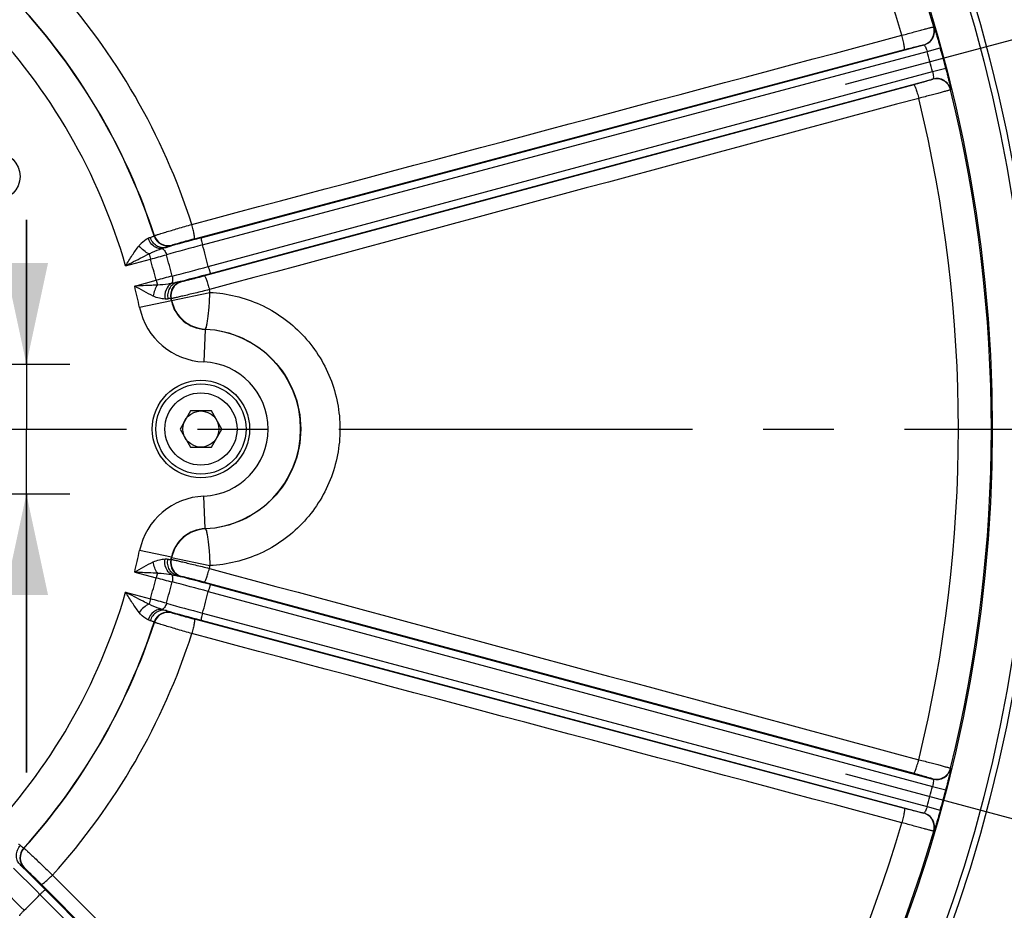
# Model space of a CAD drawing. Units: millimetres. Extents: x 0 to 594, y 0 to 420.
# Drawn here: x 490 to 524, y 256 to 287 of the extents above; entities that cross this region are included whole.
import ezdxf

# ---------------------------------------------------------------- set-up
doc = ezdxf.new("R2010")
doc.units = ezdxf.units.MM
doc.header["$LTSCALE"] = 32.67
doc.linetypes.add('CENTER', pattern=[0.6, 0.375, -0.075, 0.075, -0.075])
doc.layers.get('0').update_dxf_attribs({"linetype": 'CONTINUOUS'})
doc.layers.add('AXES', color=7, linetype='CONTINUOUS')
doc.layers.add('SOLIDES', color=7, linetype='CONTINUOUS')
doc.styles.get("Standard").update_dxf_attribs({"font": 'txt', "width": 0.85})
doc.dimstyles.new('DIMSTYLE_3', dxfattribs={"dimtxt": 3.5, "dimasz": 3.5, "dimexe": 1.5, "dimexo": 1, "dimgap": 0.875, "dimtad": 1, "dimdec": 0, "dimlfac": 4, "dimtxsty": 'STANDARD', "dimblk": '_FILLED', "dimblk1": '_FILLED', "dimblk2": '_FILLED', "dimcen": 0.09, "dimclrt": 5, "dimadec": 0, "dimazin": 0, "dimtfac": 1, "dimtdec": 0, "dimtofl": 0, "dimtmove": 0, "dimatfit": 3, "dimldrblk": '_FILLED', "dimfxl": 1, "dimtolj": 1, "dimarcsym": 0})
doc.dimstyles.new('DIMSTYLE_4', dxfattribs={"dimtxt": 3.5, "dimasz": 3.5, "dimexe": 1.5, "dimexo": 1, "dimgap": 0.875, "dimtad": 1, "dimdec": 4, "dimlfac": 4, "dimtxsty": 'STANDARD', "dimblk": '_FILLED', "dimblk1": '_FILLED', "dimblk2": '_FILLED', "dimcen": 0.09, "dimclrt": 5, "dimadec": 0, "dimazin": 0, "dimtp": 0.0001, "dimtm": 0.0001, "dimtfac": 1, "dimtdec": 4, "dimtofl": 0, "dimtmove": 0, "dimatfit": 3, "dimldrblk": '_FILLED', "dimfxl": 1, "dimtolj": 1, "dimarcsym": 0})
doc.dimstyles.new('DIMSTYLE_7', dxfattribs={"dimtxt": 3.5, "dimasz": 3.5, "dimexe": 1.5, "dimexo": 1, "dimgap": 0.875, "dimtad": 1, "dimdec": 1, "dimlfac": 4, "dimtxsty": 'STANDARD', "dimblk": '_FILLED', "dimblk1": '_FILLED', "dimblk2": '_FILLED', "dimcen": 0.09, "dimclrt": 5, "dimadec": 0, "dimazin": 0, "dimtfac": 1, "dimtdec": 1, "dimtofl": 0, "dimtmove": 0, "dimatfit": 3, "dimldrblk": '_FILLED', "dimfxl": 1, "dimtolj": 1, "dimarcsym": 0})

# ---------------------------------------------------------------- blocks, each defined once
blk = doc.blocks.new('_FILLED')
at = {"color": 0, "linetype": 'BYBLOCK'}
blk.add_solid([(0, 0), (-1, 0.2143), (-1, -0.2143)], dxfattribs=at)
blk = doc.blocks.new('*D10')
at = {"color": 2, "linetype": 'CONTINUOUS'}
for p, q in [((402.119, 374.703), (402.119, 393.868)), ((545.132, 368.692), (545.132, 393.868)), ((402.119, 392.368), (473.626, 392.368)), ((545.132, 392.368), (473.626, 392.368)), ((402.119, 349.769), (402.119, 371.046)), ((545.132, 340.713), (545.132, 366.565)), ((402.119, 302.861), (402.119, 347.11)), ((545.132, 274.432), (545.132, 338.798)), ((402.119, 293.499), (402.119, 301.052)), ((402.119, 274.432), (402.119, 291.158))]:
    blk.add_line(p, q, dxfattribs=at)
at = {"color": 2, "linetype": 'CONTINUOUS', "xscale": 3.5, "yscale": 3.5, "zscale": 3.5, "rotation": 180}
blk.add_blockref('_FILLED', (402.119, 392.368), dxfattribs=at)
at = {"color": 2, "linetype": 'CONTINUOUS', "xscale": 3.5, "yscale": 3.5, "zscale": 3.5}
blk.add_blockref('_FILLED', (545.132, 392.368), dxfattribs=at)
at = {"color": 5, "linetype": 'CONTINUOUS', "insert": (473.626, 396.743), "char_height": 3.5, "width": 8.925, "attachment_point": 2, "line_spacing_factor": 0.9}
blk.add_mtext('572', dxfattribs=at)
blk = doc.blocks.new('*D12')
at = {"color": 2, "linetype": 'CONTINUOUS'}
for p, q in [((474.626, 339.479), (560.413, 339.479)), ((558.913, 339.479), (558.913, 306.166)), ((558.913, 272.854), (558.913, 306.166)), ((544.876, 272.854), (560.413, 272.854))]:
    blk.add_line(p, q, dxfattribs=at)
at = {"color": 2, "linetype": 'CONTINUOUS', "xscale": 3.5, "yscale": 3.5, "zscale": 3.5}
for p, rotation in [((558.913, 339.479), 90), ((558.913, 272.854), 270)]:
    blk.add_blockref('_FILLED', p, dxfattribs=dict(at, rotation=rotation))
at = {"color": 5, "linetype": 'CONTINUOUS', "insert": (554.538, 306.166), "char_height": 3.5, "width": 14.875, "attachment_point": 2, "rotation": 90, "line_spacing_factor": 0.9}
blk.add_mtext('266,5', dxfattribs=at)
blk = doc.blocks.new('*D17')
at = {"color": 2, "linetype": 'CONTINUOUS'}
for p, q in [((474.624, 367.494), (573.109, 367.494)), ((571.609, 367.494), (571.609, 286.424)), ((571.609, 205.354), (571.609, 286.424)), ((530.876, 205.354), (573.109, 205.354))]:
    blk.add_line(p, q, dxfattribs=at)
at = {"color": 2, "linetype": 'CONTINUOUS', "xscale": 3.5, "yscale": 3.5, "zscale": 3.5}
for p, rotation in [((571.609, 367.494), 90), ((571.609, 205.354), 270)]:
    blk.add_blockref('_FILLED', p, dxfattribs=dict(at, rotation=rotation))
at = {"color": 5, "linetype": 'CONTINUOUS', "insert": (567.234, 286.424), "char_height": 3.5, "width": 14.875, "attachment_point": 2, "rotation": 90, "line_spacing_factor": 0.9}
blk.add_mtext('648,6', dxfattribs=at)
blk = doc.blocks.new('*D27')
at = {"color": 2, "linetype": 'CONTINUOUS'}
for p, q in [((489.829, 275.104), (489.829, 280.104)), ((489.829, 280.104), (489.829, 272.854)), ((482.283, 275.104), (491.329, 275.104)), ((489.829, 260.949), (489.829, 272.854)), ((482.283, 270.604), (491.329, 270.604)), ((489.829, 270.604), (489.829, 260.949))]:
    blk.add_line(p, q, dxfattribs=at)
at = {"color": 2, "linetype": 'CONTINUOUS', "xscale": 3.5, "yscale": 3.5, "zscale": 3.5}
for p, rotation in [((489.829, 275.104), 270), ((489.829, 270.604), 90)]:
    blk.add_blockref('_FILLED', p, dxfattribs=dict(at, rotation=rotation))
at = {"color": 5, "linetype": 'CONTINUOUS', "insert": (485.454, 266.899), "char_height": 3.5, "width": 5.95, "attachment_point": 3, "rotation": 90, "line_spacing_factor": 0.9}
blk.add_mtext('18', dxfattribs=at)

msp = doc.modelspace()

# ---------------------------------------------------------------- linework, layer by layer
at = {"color": 7, "linetype": 'CONTINUOUS'}
for p, q in [((495.515001, 273.478818), (495.154157, 272.853818)), ((496.236689, 273.478818), (495.515001, 273.478818)), ((496.597533, 272.853818), (496.236689, 273.478818)), ((495.154157, 272.853818), (495.515001, 272.228818)), ((496.236689, 272.228818), (496.597533, 272.853818)), ((495.515001, 272.228818), (496.236689, 272.228818))]:
    msp.add_line(p, q, dxfattribs=at)
at = {"color": 9, "linetype": 'CONTINUOUS'}
msp.add_circle((473.625845, 272.853818), 56.793257, dxfattribs=at)
at = {"color": 7, "linetype": 'CONTINUOUS'}
for centre, radius in [((473.625845, 272.853818), 55.603181), ((473.625845, 272.853818), 51.1975), ((473.625845, 272.853818), 50.980994), ((473.625845, 272.853818), 49.664274), ((495.875845, 272.853818), 1.25), ((495.875845, 272.853818), 0.625)]:
    msp.add_circle(centre, radius, dxfattribs=at)
at = {"layer": 'AXES', "color": 2, "linetype": 'CENTER'}
for p, q in [((518.205737, 284.798964), (532.549735, 288.642427)), ((481.050845, 272.853818), (543.875845, 272.853818)), ((518.205737, 260.908672), (532.549735, 257.06521))]:
    msp.add_line(p, q, dxfattribs=at)
msp.add_circle((473.625845, 272.853818), 53.5775, dxfattribs=at)
at = {"layer": 'SOLIDES', "color": 9, "linetype": 'CONTINUOUS'}
for p, q in [((521.264199, 286.785756), (521.271775, 286.781445)), ((495.651421, 279.446999), (520.248792, 285.997627)), ((495.879666, 279.4757), (520.921321, 286.15829)), ((495.930388, 279.230261), (521.037478, 285.930454)), ((520.913763, 286.162541), (520.921321, 286.15829)), ((521.037478, 285.930453), (521.491357, 286.055638)), ((496.130368, 278.483929), (521.223841, 285.234938)), ((521.223841, 285.234937), (521.679504, 285.353463)), ((496.20916, 278.246011), (521.237165, 284.979546)), ((521.237165, 284.979546), (521.232744, 284.972086)), ((520.574406, 284.78242), (495.997144, 278.156744)), ((521.852244, 284.615105), (521.847838, 284.607583)), ((494.256227, 279.541773), (494.261967, 279.552058)), ((494.861176, 279.21305), (494.866859, 279.223511)), ((493.265313, 278.508905), (494.126179, 278.739573)), ((494.077627, 278.920774), (494.126179, 278.739573)), ((493.580447, 277.807931), (494.322533, 278.006772)), ((494.322533, 278.006772), (494.366642, 277.842153)), ((495.205949, 277.958009), (495.193275, 277.965771)), ((494.846371, 277.371033), (494.833745, 277.37857)), ((494.859869, 277.30715), (496.189692, 277.586049)), ((494.850944, 277.29719), (493.749982, 277.066709)), ((494.859869, 277.30715), (494.850943, 277.297198)), ((496.028126, 276.315086), (496.021529, 276.304582)), ((496.021521, 276.304583), (495.974078, 275.180755)), ((496.021521, 269.403054), (495.974078, 270.526882)), ((496.021529, 269.403055), (496.028125, 269.392551)), ((494.850944, 268.410447), (493.749982, 268.640928)), ((494.833745, 268.329067), (494.846371, 268.336603)), ((494.850943, 268.410439), (494.859869, 268.400486)), ((494.859869, 268.400486), (496.189692, 268.121588)), ((493.580447, 267.899706), (494.322533, 267.700864)), ((494.366642, 267.865483), (494.322533, 267.700864)), ((495.193275, 267.741865), (495.205949, 267.749627)), ((495.997144, 267.550892), (520.574406, 260.925217)), ((496.20916, 267.461626), (521.237165, 260.728091)), ((493.265421, 267.198703), (494.126179, 266.968064)), ((496.130368, 267.223708), (521.223842, 260.4727)), ((494.126179, 266.968064), (494.077627, 266.786863)), ((494.866859, 266.484125), (494.861176, 266.494587)), ((495.930389, 266.477376), (521.037479, 259.777185)), ((494.261967, 266.155579), (494.256227, 266.165864)), ((520.248792, 259.710009), (495.651421, 266.260638)), ((495.879666, 266.231936), (520.921321, 259.549346)), ((521.847838, 261.100054), (521.852244, 261.092532)), ((521.232744, 260.735551), (521.237165, 260.728091)), ((521.223841, 260.4727), (521.679504, 260.354174)), ((521.037478, 259.777183), (521.491357, 259.651999)), ((520.921321, 259.549346), (520.913763, 259.545096)), ((521.271775, 258.926192), (521.264199, 258.921881)), ((489.732974, 258.331361), (489.744751, 258.331532)), ((489.750766, 257.643098), (489.762668, 257.643407)), ((490.348495, 257.0757), (508.320191, 239.049066)), ((490.487473, 256.892385), (508.795594, 238.54697)), ((490.300278, 256.725738), (508.65636, 238.332457))]:
    msp.add_line(p, q, dxfattribs=at)
for centre, radius in [((473.625845, 272.853818), 56.116349), ((473.625845, 272.853818), 55.616425), ((488.781289, 281.603818), 0.82703), ((495.875845, 272.853818), 1.687234), ((495.875845, 272.853818), 1.562277)]:
    msp.add_circle(centre, radius, dxfattribs=at)
for centre, radius, start, end in [((473.625845, 272.853818), 49.633775, 16.3016711, 43.6983289), ((473.625845, 272.853818), 48.49291, 16.3352223, 43.6647777), ((473.625845, 272.853818), 23.054744, 17.9089911, 42.0910089), ((473.625845, 272.853818), 21.687355, 17.9616504, 42.0383496), ((473.625845, 272.853818), 21.695989, 17.9828135, 42.0171865), ((473.625845, 272.853818), 20.437546, 16.0634901, 43.9365157), ((520.784143, 286.64556), 0.500109, 285.0216308, 16.2800403), ((520.791701, 286.641309), 0.500109, 285.0216258, 16.2728063), ((473.625845, 272.853818), 49.181921, 14.5805761, 15.4194261), ((473.625845, 272.853818), 49.652747, 14.5805748, 15.4194252), ((521.361998, 284.488969), 0.500109, 13.7199359, 104.9782195), ((521.36642, 284.496429), 0.500109, 13.7271865, 104.9783728), ((473.625845, 272.853818), 49.633775, 346.3016711, 13.6983289), ((473.625845, 272.853818), 48.49291, 346.3352223, 13.6647777), ((494.731907, 279.696162), 0.500108, 197.9816253, 284.9800247), ((494.737591, 279.706623), 0.500108, 198.0027596, 284.9799471), ((533.151207, 139.683174), 144.675908, 104.92894306, 105.42616112), ((525.847838, 166.13563), 116.984826, 104.81731178, 105.45158437), ((473.625845, 272.853818), 23.198079, 14.0457793, 15.9542207), ((472.03755, 360.039787), 84.247447, 285.19990114, 285.59076039), ((473.625845, 272.853818), 21.328521, 13.9809464, 16.0190536), ((473.625845, 272.853818), 21.90321, 13.9973118, 16.0026882), ((465.49232, 391.385493), 116.984842, 284.54841568, 285.18268828), ((515.842929, 196.555932), 84.245872, 104.40923592, 104.80010251), ((458.224024, 419.328425), 146.106531, 284.59900177, 285.0690218), ((473.625845, 272.853818), 20.560383, 11.8238386, 13.9428702), ((495.322879, 277.482749), 0.500107, 105.0197612, 192.0235994), ((495.335555, 277.474988), 0.500108, 105.0199658, 191.9972197), ((473.625845, 272.853818), 23.054744, 11.8447554, 12.0910116), ((473.625845, 272.853818), 21.685212, 11.823861, 12.0436074), ((473.625845, 272.853818), 21.695989, 11.8447554, 12.0171855), ((496.074159, 277.553189), 2.374544, 191.8220752, 267.5844176), ((496.073842, 277.552816), 1.249326, 191.806301, 267.6001768), ((496.083421, 277.564103), 1.250241, 191.8601004, 267.4654113), ((495.875845, 272.853818), 3.453838, 272.4174815, 87.5825186), ((495.875845, 272.853818), 2.329009, 272.4173458, 87.5826542), ((496.074159, 268.154448), 2.374544, 92.4155824, 168.1779248), ((496.073842, 268.154821), 1.249326, 92.3998326, 168.1936889), ((496.083421, 268.143533), 1.250241, 92.5345887, 168.1398996), ((473.625845, 272.853818), 20.560383, 346.0571298, 348.1761614), ((495.322881, 268.224887), 0.500108, 167.9763701, 254.9800223), ((473.625845, 272.853818), 21.685212, 347.9563926, 348.176139), ((495.335556, 268.232648), 0.500108, 168.0027363, 254.9798731), ((473.625845, 272.853818), 21.695989, 347.9828145, 348.1552446), ((473.625845, 272.853818), 23.054744, 347.9089884, 348.1552446), ((473.625845, 272.853818), 21.328521, 343.9809464, 346.0190536), ((515.843326, 349.15323), 84.247447, 255.19990114, 255.59076039), ((473.625845, 272.853818), 21.90321, 343.9973118, 346.0026882), ((465.492324, 154.322159), 116.984826, 74.81731178, 75.45158437), ((458.223998, 126.379113), 146.106632, 74.93097834, 75.40099803), ((473.625845, 272.853818), 20.437546, 316.0634901, 343.9365157), ((473.625845, 272.853818), 23.198079, 344.0457793, 345.9542207), ((472.037969, 185.669368), 84.245872, 74.40923592, 74.80010251), ((525.847843, 379.572023), 116.984842, 254.54841568, 255.18268828), ((494.731905, 266.011475), 0.500107, 75.019746, 162.0183484), ((494.73759, 266.001014), 0.500108, 75.019962, 161.9972235), ((533.150871, 406.023219), 144.674619, 254.57383619, 255.0710588), ((473.625845, 272.853818), 21.687355, 317.9616504, 342.0383496), ((473.625845, 272.853818), 21.695989, 317.9828135, 342.0171865), ((473.625845, 272.853818), 23.054744, 317.9089911, 342.0910089), ((521.362, 261.218668), 0.500109, 255.0216308, 346.2800403), ((521.36642, 261.211207), 0.500109, 255.0216259, 346.2728064), ((473.625845, 272.853818), 49.181921, 344.5805761, 345.4194261), ((473.625845, 272.853818), 49.652747, 344.5805748, 345.4194252), ((520.784142, 259.062078), 0.500109, 343.7199359, 74.9782195), ((520.791701, 259.066328), 0.500109, 343.7271865, 74.9783728), ((473.625845, 272.853818), 48.49291, 316.3352223, 343.6647777), ((473.625845, 272.853818), 49.633775, 316.3016711, 343.6983289), ((490.104519, 257.996604), 0.500108, 137.9816253, 224.9800247), ((490.116421, 257.996913), 0.500108, 138.0027596, 224.9799471), ((407.316179, 174.269151), 116.984826, 44.81731178, 45.45158437), ((388.059365, 154.71802), 144.675908, 44.92894306, 45.42616112), ((572.210524, 339.163495), 116.984842, 224.54841568, 225.18268828), ((473.625845, 272.853818), 23.198079, 314.0457793, 315.9542207)]:
    msp.add_arc(centre, radius, start, end, dxfattribs=at)
for points, knots in [([(520.161201, 286.492768), (520.233525, 286.512799), (520.374615, 286.551728), (520.578676, 286.607569), (520.765359, 286.658181), (520.928413, 286.701854), (521.04699, 286.73315), (521.126025, 286.753526), (521.172194, 286.765315), (521.208962, 286.774156), (521.236244, 286.78112), (521.253329, 286.783768), (521.261835, 286.786411), (521.264199, 286.785756)], [0, 0, 0, 0, 0.197247342, 0.384688752, 0.556059379, 0.705621268, 0.828366807, 0.878361682, 0.920190893, 0.953503819, 0.978024131, 0.993553677, 1, 1, 1, 1]), ([(521.271775, 286.781445), (521.273247, 286.780607), (521.275089, 286.774461), (521.280073, 286.763996), (521.286229, 286.745624), (521.294678, 286.721324), (521.304741, 286.690478), (521.321612, 286.637842), (521.346042, 286.558925), (521.37859, 286.45076), (521.414648, 286.327715), (521.452782, 286.194379), (521.478435, 286.102488), (521.491357, 286.055638)], [0, 0, 0, 0, 0.006700177, 0.022691137, 0.047901789, 0.082098391, 0.124943249, 0.176013757, 0.300770698, 0.451573671, 0.622722137, 0.807809937, 1, 1, 1, 1]), ([(520.248792, 285.997627), (520.252956, 285.999684), (520.255081, 286.017704), (520.254534, 286.045879), (520.249025, 286.093807), (520.239158, 286.15446), (520.224838, 286.228106), (520.199781, 286.342469), (520.177503, 286.431682), (520.161221, 286.492773)], [0, 0, 0, 0, 0.027524708, 0.088007387, 0.181704347, 0.305622559, 0.455307867, 0.625244045, 1, 1, 1, 1]), ([(520.248792, 285.997627), (520.333671, 286.020232), (520.456463, 286.052552), (520.612516, 286.092631), (520.710789, 286.117402), (520.791548, 286.13711), (520.846767, 286.150215), (520.880094, 286.157267), (520.896755, 286.160933), (520.906945, 286.161953), (520.912445, 286.163281), (520.913763, 286.162541)], [0, 0, 0, 0, 0.384479452, 0.555770655, 0.705281284, 0.828010938, 0.919860953, 0.953205827, 0.977776119, 0.99338435, 1, 1, 1, 1]), ([(520.921321, 286.15829), (520.924628, 286.158818), (520.933568, 286.154372), (520.951915, 286.134063), (520.978214, 286.088773), (521.009416, 286.017498), (521.028445, 285.961207), (521.037478, 285.930454)], [0, 0, 0, 0, 0.038498409, 0.103186036, 0.31880154, 0.631496522, 1, 1, 1, 1]), ([(521.223841, 285.234938), (521.231394, 285.203789), (521.243062, 285.145525), (521.251678, 285.068197), (521.251547, 285.015826), (521.245813, 284.989063), (521.240293, 284.980743), (521.237165, 284.979546)], [0, 0, 0, 0, 0.368501244, 0.681194316, 0.896809924, 0.96149839, 1, 1, 1, 1]), ([(521.679504, 285.353463), (521.691738, 285.306429), (521.715468, 285.214022), (521.749111, 285.079483), (521.779406, 284.954893), (521.805301, 284.844946), (521.823602, 284.764387), (521.83531, 284.710367), (521.842018, 284.678622), (521.846851, 284.653353), (521.850706, 284.634365), (521.851622, 284.622811), (521.8531, 284.616566), (521.852244, 284.615105)], [0, 0, 0, 0, 0.192190391, 0.377278556, 0.548426891, 0.699229717, 0.823986685, 0.875057225, 0.917902057, 0.952098571, 0.977309351, 0.993300499, 1, 1, 1, 1]), ([(521.232744, 284.972086), (521.231973, 284.970786), (521.226546, 284.969186), (521.217211, 284.964974), (521.200949, 284.959818), (521.168561, 284.949263), (521.114187, 284.933002), (521.034395, 284.90969), (520.936902, 284.882006), (520.781716, 284.838689), (520.659215, 284.805283), (520.574406, 284.78242)], [0, 0, 0, 0, 0.00661565, 0.022223882, 0.046794174, 0.080139048, 0.171989063, 0.294718717, 0.444229346, 0.615520549, 1, 1, 1, 1]), ([(520.574406, 284.78242), (520.57904, 284.782721), (520.58989, 284.768177), (520.603505, 284.743504), (520.622697, 284.699242), (520.644479, 284.641781), (520.668901, 284.570842), (520.704382, 284.459273), (520.729695, 284.370873), (520.74614, 284.309825)], [0, 0, 0, 0, 0.027524554, 0.088007085, 0.181703948, 0.305622124, 0.455307464, 0.625243735, 1, 1, 1, 1]), ([(521.847838, 284.607583), (521.846119, 284.605834), (521.83743, 284.60387), (521.821311, 284.597621), (521.794202, 284.590011), (521.757939, 284.579283), (521.712061, 284.566409), (521.633427, 284.544537), (521.515088, 284.512351), (521.352043, 284.468647), (521.165065, 284.419136), (520.960422, 284.365466), (520.81877, 284.328634), (520.74612, 284.30982)], [0, 0, 0, 0, 0.006446323, 0.02197587, 0.046496182, 0.079809108, 0.121638319, 0.171633194, 0.294378733, 0.443940622, 0.615311249, 0.802752659, 1, 1, 1, 1]), ([(494.261967, 279.552058), (494.263978, 279.55422), (494.274648, 279.556694), (494.294246, 279.564961), (494.327573, 279.575159), (494.372075, 279.589651), (494.428332, 279.607094), (494.524239, 279.636665), (494.667469, 279.679991), (494.862812, 279.738348), (495.08329, 279.803484), (495.319653, 279.872663), (495.48154, 279.919623), (495.563498, 279.943289)], [0, 0, 0, 0, 0.006518066, 0.022592036, 0.048085974, 0.08273756, 0.126184786, 0.177971675, 0.30430257, 0.456426747, 0.627962479, 0.811716444, 1, 1, 1, 1]), ([(495.651421, 279.446999), (495.655593, 279.44906), (495.657696, 279.467136), (495.657139, 279.495378), (495.65159, 279.54344), (495.641679, 279.604253), (495.627303, 279.678085), (495.602166, 279.792691), (495.579824, 279.882083), (495.563498, 279.943289)], [0, 0, 0, 0, 0.027514392, 0.088022165, 0.181764079, 0.305732603, 0.455456593, 0.625400698, 1, 1, 1, 1]), ([(493.733032, 279.205002), (493.757139, 279.235561), (493.846732, 279.336311), (493.956685, 279.419897), (494.042805, 279.462057)], [0, 0, 0, 0, 0.288727648, 1, 1, 1, 1]), ([(494.042805, 279.462057), (494.049437, 279.465305), (494.074071, 279.477168), (494.099318, 279.488105), (494.118476, 279.493769)], [0, 0, 0, 0, 0.26989066, 1, 1, 1, 1]), ([(494.523803, 279.102964), (494.475189, 279.099078), (494.372017, 279.112625), (494.182063, 279.213874), (494.080696, 279.357453), (494.042805, 279.462057)], [0, 0, 0, 0, 0.229783892, 0.475796972, 1, 1, 1, 1]), ([(494.667952, 279.146995), (494.613839, 279.133032), (494.495963, 279.128919), (494.329866, 279.195543), (494.194971, 279.322086), (494.137509, 279.434192), (494.118475, 279.493769)], [0, 0, 0, 0, 0.235712342, 0.480243892, 0.736206833, 1, 1, 1, 1]), ([(494.118476, 279.493769), (494.138043, 279.49956), (494.172085, 279.509758), (494.21445, 279.523672), (494.240574, 279.532726), (494.252049, 279.538483), (494.255806, 279.540591), (494.256227, 279.541773)], [0, 0, 0, 0, 0.418453907, 0.726639203, 0.920614356, 0.974280027, 1, 1, 1, 1]), ([(494.866859, 279.223511), (494.867718, 279.225089), (494.874522, 279.22682), (494.885854, 279.231987), (494.906061, 279.238155), (494.932724, 279.246752), (494.966618, 279.256956), (495.024376, 279.274094), (495.110734, 279.29892), (495.228557, 279.332065), (495.361586, 279.368807), (495.504228, 279.407613), (495.601946, 279.433823), (495.651421, 279.446999)], [0, 0, 0, 0, 0.006603623, 0.022690306, 0.048185262, 0.082836965, 0.126287109, 0.178079544, 0.304423729, 0.456550883, 0.628066383, 0.811775196, 1, 1, 1, 1]), ([(495.879666, 279.4757), (495.877903, 279.474613), (495.878822, 279.465716), (495.87943, 279.452381), (495.883694, 279.428654), (495.889446, 279.398712), (495.897488, 279.362144), (495.910843, 279.305257), (495.922227, 279.26077), (495.930372, 279.230257)], [0, 0, 0, 0, 0.024721878, 0.084337858, 0.177883183, 0.30208582, 0.452370166, 0.623134679, 1, 1, 1, 1]), ([(493.265342, 278.508811), (493.341807, 278.630091), (493.491064, 278.866438), (493.648619, 279.098026), (493.733032, 279.205002)], [0, 0, 0, 0, 0.512700834, 1, 1, 1, 1]), ([(494.077626, 278.920774), (494.012, 278.949442), (493.885257, 279.033649), (493.780497, 279.142636), (493.733031, 279.205002)], [0, 0, 0, 0, 0.477466018, 1, 1, 1, 1]), ([(494.077627, 278.920774), (494.115582, 278.941068), (494.260341, 279.011328), (494.411796, 279.06666), (494.523803, 279.102964)], [0, 0, 0, 0, 0.26768729, 1, 1, 1, 1]), ([(494.523803, 279.102964), (494.559895, 279.099131), (494.632067, 279.025697), (494.665754, 278.944099), (494.680278, 278.892149)], [0, 0, 0, 0, 0.402217294, 1, 1, 1, 1]), ([(494.667952, 279.146995), (494.695287, 279.155291), (494.742656, 279.169907), (494.797222, 279.187424), (494.829434, 279.198791), (494.845493, 279.204643), (494.855043, 279.209215), (494.860369, 279.211566), (494.861176, 279.21305)], [0, 0, 0, 0, 0.418999214, 0.727616368, 0.839189564, 0.921774617, 0.975228057, 1, 1, 1, 1]), ([(493.265421, 278.508934), (493.333153, 278.544108), (493.602476, 278.684113), (493.872256, 278.823516), (494.077627, 278.920774)], [0, 0, 0, 0, 0.251421235, 1, 1, 1, 1]), ([(496.130351, 278.483924), (496.138554, 278.453427), (496.150938, 278.409208), (496.167816, 278.353265), (496.179136, 278.317575), (496.189126, 278.288768), (496.197296, 278.266088), (496.203437, 278.254236), (496.207089, 278.246071), (496.20916, 278.246011)], [0, 0, 0, 0, 0.376865321, 0.547629834, 0.69791418, 0.822116817, 0.915662142, 0.975278122, 1, 1, 1, 1]), ([(494.878684, 278.151687), (494.89146, 278.101855), (494.902512, 278.016167), (494.881562, 277.921753), (494.855588, 277.896773)], [0, 0, 0, 0, 0.588059929, 1, 1, 1, 1]), ([(495.997144, 278.156744), (495.947709, 278.143418), (495.849978, 278.117257), (495.707043, 278.079544), (495.573466, 278.044848), (495.454855, 278.014641), (495.367654, 277.992962), (495.309066, 277.978925), (495.274611, 277.970815), (495.247221, 277.964929), (495.226637, 277.960167), (495.214241, 277.958977), (495.207482, 277.957072), (495.205949, 277.958009)], [0, 0, 0, 0, 0.18822487, 0.371933652, 0.543449143, 0.695576217, 0.821920283, 0.873712643, 0.917162808, 0.9518144, 0.977309319, 0.993396394, 1, 1, 1, 1]), ([(495.997144, 278.156744), (496.001787, 278.157045), (496.012646, 278.142443), (496.026285, 278.117706), (496.045511, 278.073308), (496.067334, 278.015688), (496.0918, 277.944559), (496.127333, 277.832739), (496.152681, 277.744152), (496.169145, 277.682983)], [0, 0, 0, 0, 0.027514557, 0.088022488, 0.181764507, 0.305733068, 0.455457025, 0.625401029, 1, 1, 1, 1]), ([(494.366642, 277.842153), (494.301657, 277.838066), (494.039704, 277.824004), (493.777519, 277.815174), (493.580446, 277.807931)], [0, 0, 0, 0, 0.248221311, 1, 1, 1, 1]), ([(494.219644, 277.4603), (494.112325, 277.511486), (493.898446, 277.626327), (493.687809, 277.746548), (493.580446, 277.807931)], [0, 0, 0, 0, 0.490165615, 1, 1, 1, 1]), ([(494.366644, 277.842153), (494.330123, 277.786964), (494.269596, 277.662679), (494.232256, 277.530028), (494.219644, 277.4603)], [0, 0, 0, 0, 0.482921893, 1, 1, 1, 1]), ([(494.855588, 277.896773), (494.818722, 277.889713), (494.657197, 277.861191), (494.493199, 277.842725), (494.366642, 277.842153)], [0, 0, 0, 0, 0.228746, 1, 1, 1, 1]), ([(494.855588, 277.896773), (494.771319, 277.848995), (494.634584, 277.675616), (494.615, 277.462139), (494.631547, 277.356608)], [0, 0, 0, 0, 0.475578973, 1, 1, 1, 1]), ([(495.05054, 277.939156), (494.99511, 277.923832), (494.888153, 277.868177), (494.773067, 277.726902), (494.716101, 277.548992), (494.721495, 277.422391), (494.734704, 277.361196)], [0, 0, 0, 0, 0.239216477, 0.485085599, 0.739587034, 1, 1, 1, 1]), ([(496.169167, 277.682988), (496.086356, 277.662505), (495.922677, 277.62223), (495.68339, 277.563959), (495.459881, 277.510128), (495.261528, 277.462996), (495.115822, 277.428901), (495.017976, 277.406556), (494.960533, 277.393533), (494.914745, 277.383833), (494.880782, 277.376), (494.859674, 277.373361), (494.849195, 277.370166), (494.846371, 277.371033)], [0, 0, 0, 0, 0.188280566, 0.372032261, 0.543566599, 0.695690304, 0.822021667, 0.873809138, 0.917257168, 0.951909803, 0.977404898, 0.993480444, 1, 1, 1, 1]), ([(495.050538, 277.939154), (495.034671, 277.935147), (494.969949, 277.919812), (494.904741, 277.906674), (494.855588, 277.896773)], [0, 0, 0, 0, 0.246076547, 1, 1, 1, 1]), ([(495.193275, 277.965771), (495.192199, 277.96643), (495.18801, 277.966177), (495.175096, 277.965253), (495.148238, 277.960109), (495.104718, 277.951382), (495.070312, 277.943645), (495.05054, 277.939154)], [0, 0, 0, 0, 0.026029677, 0.080125414, 0.274254143, 0.58187622, 1, 1, 1, 1]), ([(494.631547, 277.356608), (494.568213, 277.358213), (494.426391, 277.379088), (494.290899, 277.4263), (494.219644, 277.4603)], [0, 0, 0, 0, 0.445199948, 1, 1, 1, 1]), ([(494.734704, 277.361196), (494.727405, 277.359496), (494.693182, 277.354435), (494.658528, 277.355922), (494.631547, 277.356608)], [0, 0, 0, 0, 0.217332949, 1, 1, 1, 1]), ([(494.833745, 277.37857), (494.831693, 277.380369), (494.821016, 277.378042), (494.802852, 277.376459), (494.771937, 277.3695), (494.748376, 277.364379), (494.734704, 277.361196)], [0, 0, 0, 0, 0.081170829, 0.275247379, 0.582453343, 1, 1, 1, 1]), ([(496.028132, 276.315085), (496.032478, 276.315789), (496.041923, 276.325085), (496.058213, 276.358782), (496.077763, 276.431249), (496.09987, 276.548657), (496.121952, 276.705665), (496.142932, 276.895437), (496.168766, 277.19243), (496.183322, 277.425643), (496.189692, 277.586049)], [0, 0, 0, 0, 0.010240006, 0.027821301, 0.088409633, 0.182411974, 0.306692914, 0.456654262, 0.626611248, 1, 1, 1, 1]), ([(496.189692, 277.586049), (496.488773, 277.5721), (497.085972, 277.486609), (497.940092, 277.190713), (498.723345, 276.737821), (499.406924, 276.144489), (499.966177, 275.431765), (500.517818, 274.361029), (500.809773, 272.853818), (500.517818, 271.346608), (499.966177, 270.275872), (499.406924, 269.563148), (498.723345, 268.969815), (497.940092, 268.516923), (497.085972, 268.221027), (496.488773, 268.135537), (496.189692, 268.121588)], [0, 0, 0, 0, 0.062453111, 0.124937831, 0.187460216, 0.250021985, 0.312620676, 0.375250315, 0.499999998, 0.624749682, 0.687379323, 0.749978015, 0.812539785, 0.87506217, 0.93754689, 1, 1, 1, 1]), ([(496.028126, 276.315086), (496.46403, 276.295026), (497.337939, 276.085659), (498.433077, 275.30884), (499.163712, 274.17744), (499.419697, 272.853818), (499.163712, 271.530197), (498.433077, 270.398796), (497.337939, 269.621978), (496.46403, 269.412611), (496.028125, 269.392551)], [0, 0, 0, 0, 0.124631537, 0.249525978, 0.37468302, 0.499999998, 0.625316977, 0.750474022, 0.875368463, 1, 1, 1, 1]), ([(496.028132, 269.392551), (496.032478, 269.391848), (496.041923, 269.382552), (496.058213, 269.348855), (496.077763, 269.276388), (496.09987, 269.15898), (496.121952, 269.001971), (496.142932, 268.8122), (496.168766, 268.515207), (496.183322, 268.281993), (496.189692, 268.121588)], [0, 0, 0, 0, 0.010240005, 0.027821301, 0.088409633, 0.182411973, 0.306692914, 0.456654263, 0.626611248, 1, 1, 1, 1]), ([(493.580446, 267.899706), (493.687809, 267.961089), (493.898445, 268.08131), (494.112325, 268.19615), (494.219643, 268.247336)], [0, 0, 0, 0, 0.509834317, 1, 1, 1, 1]), ([(494.366641, 267.865484), (494.330121, 267.920672), (494.269594, 268.044957), (494.232254, 268.177609), (494.219642, 268.247336)], [0, 0, 0, 0, 0.482921475, 1, 1, 1, 1]), ([(494.219643, 268.247336), (494.290898, 268.281337), (494.42639, 268.328549), (494.568212, 268.349424), (494.631547, 268.351029)], [0, 0, 0, 0, 0.554799956, 1, 1, 1, 1]), ([(494.855588, 267.810864), (494.771318, 267.858642), (494.634583, 268.032021), (494.614999, 268.245498), (494.631546, 268.351029)], [0, 0, 0, 0, 0.475579125, 1, 1, 1, 1]), ([(494.631547, 268.351029), (494.641267, 268.351276), (494.675617, 268.352051), (494.710622, 268.352048), (494.734704, 268.346441)], [0, 0, 0, 0, 0.282241693, 1, 1, 1, 1]), ([(495.05054, 267.768483), (494.995111, 267.783806), (494.888154, 267.839461), (494.773068, 267.980736), (494.716101, 268.158645), (494.721495, 268.285246), (494.734704, 268.346441)], [0, 0, 0, 0, 0.23921644, 0.485085544, 0.739586994, 1, 1, 1, 1]), ([(494.734704, 268.346441), (494.748376, 268.343258), (494.771937, 268.338137), (494.802852, 268.331177), (494.821016, 268.329595), (494.831693, 268.327268), (494.833745, 268.329067)], [0, 0, 0, 0, 0.417546639, 0.724752598, 0.918829154, 1, 1, 1, 1]), ([(494.846371, 268.336603), (494.849195, 268.337471), (494.859674, 268.334276), (494.880782, 268.331637), (494.914745, 268.323804), (494.960533, 268.314104), (495.017976, 268.301081), (495.115822, 268.278735), (495.261528, 268.244641), (495.459881, 268.197508), (495.68339, 268.143678), (495.922677, 268.085407), (496.086356, 268.045132), (496.169167, 268.024648)], [0, 0, 0, 0, 0.006519556, 0.022595102, 0.048090197, 0.082742832, 0.126190862, 0.177978333, 0.304309696, 0.456433401, 0.627967739, 0.811719434, 1, 1, 1, 1]), ([(493.580446, 267.899706), (493.646291, 267.897286), (493.908429, 267.887846), (494.170603, 267.877814), (494.366642, 267.865483)], [0, 0, 0, 0, 0.251181547, 1, 1, 1, 1]), ([(494.366642, 267.865484), (494.410721, 267.865284), (494.574823, 267.85773), (494.737666, 267.833444), (494.855588, 267.810864)], [0, 0, 0, 0, 0.268539647, 1, 1, 1, 1]), ([(494.855588, 267.810864), (494.90474, 267.800964), (494.969949, 267.787826), (495.03467, 267.772489), (495.050539, 267.768483)], [0, 0, 0, 0, 0.753909942, 1, 1, 1, 1]), ([(494.855588, 267.810864), (494.881562, 267.785884), (494.902512, 267.69147), (494.89146, 267.605782), (494.878684, 267.555949)], [0, 0, 0, 0, 0.411940118, 1, 1, 1, 1]), ([(495.997144, 267.550892), (496.001787, 267.550592), (496.012647, 267.565194), (496.026285, 267.589931), (496.045511, 267.634328), (496.067334, 267.691949), (496.0918, 267.763077), (496.127333, 267.874898), (496.152681, 267.963485), (496.169145, 268.024654)], [0, 0, 0, 0, 0.027514392, 0.088022165, 0.181764079, 0.305732603, 0.455456593, 0.625400698, 1, 1, 1, 1]), ([(495.05054, 267.768483), (495.070312, 267.763992), (495.104718, 267.756255), (495.148238, 267.747528), (495.175096, 267.742383), (495.18801, 267.74146), (495.192199, 267.741207), (495.193275, 267.741865)], [0, 0, 0, 0, 0.418123689, 0.725745818, 0.919874562, 0.973970318, 1, 1, 1, 1]), ([(495.205949, 267.749627), (495.207482, 267.750564), (495.214241, 267.74866), (495.226637, 267.74747), (495.247221, 267.742708), (495.274611, 267.736822), (495.309066, 267.728711), (495.367654, 267.714674), (495.454855, 267.692995), (495.573466, 267.662789), (495.707043, 267.628093), (495.849978, 267.590379), (495.947709, 267.564219), (495.997144, 267.550892)], [0, 0, 0, 0, 0.006603606, 0.022690681, 0.0481856, 0.082837192, 0.126287357, 0.178079717, 0.304423783, 0.456550857, 0.628066348, 0.81177513, 1, 1, 1, 1]), ([(496.20916, 267.461626), (496.207089, 267.461566), (496.203437, 267.453401), (496.197296, 267.441549), (496.189126, 267.418869), (496.179136, 267.390062), (496.167816, 267.354372), (496.150938, 267.298429), (496.138554, 267.25421), (496.130351, 267.223712)], [0, 0, 0, 0, 0.024721878, 0.084337858, 0.177883183, 0.30208582, 0.452370166, 0.623134679, 1, 1, 1, 1]), ([(494.077627, 266.786863), (494.00963, 266.819064), (493.737002, 266.952631), (493.468054, 267.093472), (493.265421, 267.198703)], [0, 0, 0, 0, 0.247841152, 1, 1, 1, 1]), ([(493.733032, 266.502634), (493.648634, 266.609591), (493.491104, 266.841138), (493.341873, 267.077444), (493.265421, 267.198703)], [0, 0, 0, 0, 0.487298936, 1, 1, 1, 1]), ([(494.077628, 266.786862), (494.012002, 266.758194), (493.885259, 266.673987), (493.780499, 266.564999), (493.733032, 266.502634)], [0, 0, 0, 0, 0.477466214, 1, 1, 1, 1]), ([(494.523803, 266.604673), (494.488654, 266.616065), (494.336453, 266.667542), (494.186789, 266.728495), (494.077626, 266.786862)], [0, 0, 0, 0, 0.229875332, 1, 1, 1, 1]), ([(494.680278, 266.815488), (494.665754, 266.763538), (494.632068, 266.68194), (494.559895, 266.608506), (494.523803, 266.604673)], [0, 0, 0, 0, 0.597782735, 1, 1, 1, 1]), ([(494.042805, 266.24558), (494.017486, 266.257974), (493.900144, 266.324562), (493.799036, 266.41897), (493.733032, 266.502634)], [0, 0, 0, 0, 0.209191261, 1, 1, 1, 1]), ([(494.523803, 266.604673), (494.475189, 266.608558), (494.372017, 266.595011), (494.182064, 266.493763), (494.080696, 266.350184), (494.042805, 266.24558)], [0, 0, 0, 0, 0.229783679, 0.475796795, 1, 1, 1, 1]), ([(494.667952, 266.560643), (494.61384, 266.574606), (494.495964, 266.578718), (494.329868, 266.512093), (494.194973, 266.385551), (494.13751, 266.273444), (494.118476, 266.213867)], [0, 0, 0, 0, 0.235712049, 0.480243696, 0.7362068, 1, 1, 1, 1]), ([(494.861176, 266.494587), (494.860369, 266.49607), (494.855043, 266.498422), (494.845493, 266.502994), (494.829434, 266.508846), (494.797222, 266.520212), (494.742656, 266.53773), (494.695286, 266.552346), (494.667952, 266.560642)], [0, 0, 0, 0, 0.024771939, 0.078225376, 0.16081044, 0.272383653, 0.58100083, 1, 1, 1, 1]), ([(495.651421, 266.260638), (495.601946, 266.273814), (495.504228, 266.300024), (495.361586, 266.33883), (495.228557, 266.375572), (495.110734, 266.408717), (495.024376, 266.433543), (494.966618, 266.450681), (494.932724, 266.460884), (494.906061, 266.469482), (494.885854, 266.47565), (494.874522, 266.480817), (494.867718, 266.482548), (494.866859, 266.484125)], [0, 0, 0, 0, 0.188224804, 0.371933617, 0.543449117, 0.695576271, 0.821920456, 0.873712891, 0.917163035, 0.951814738, 0.977309695, 0.993396377, 1, 1, 1, 1]), ([(495.930372, 266.47738), (495.922227, 266.446867), (495.910843, 266.40238), (495.897488, 266.345493), (495.889446, 266.308925), (495.883694, 266.278982), (495.87943, 266.255256), (495.878822, 266.241921), (495.877903, 266.233024), (495.879666, 266.231936)], [0, 0, 0, 0, 0.376865321, 0.547629834, 0.69791418, 0.822116817, 0.915662142, 0.975278122, 1, 1, 1, 1]), ([(494.118476, 266.213868), (494.112436, 266.215653), (494.086509, 266.224508), (494.061731, 266.236313), (494.042805, 266.24558)], [0, 0, 0, 0, 0.23009261, 1, 1, 1, 1]), ([(494.256227, 266.165864), (494.255806, 266.167045), (494.252049, 266.169153), (494.240574, 266.174911), (494.21445, 266.183964), (494.172085, 266.197878), (494.138043, 266.208077), (494.118476, 266.213868)], [0, 0, 0, 0, 0.025719971, 0.079385636, 0.273360786, 0.581546083, 1, 1, 1, 1]), ([(495.563498, 265.764348), (495.48154, 265.788013), (495.319653, 265.834974), (495.08329, 265.904153), (494.862812, 265.969288), (494.667469, 266.027646), (494.524239, 266.070972), (494.428332, 266.100543), (494.372075, 266.117986), (494.327573, 266.132478), (494.294246, 266.142675), (494.274648, 266.150943), (494.263978, 266.153416), (494.261967, 266.155579)], [0, 0, 0, 0, 0.188283557, 0.372037521, 0.543573253, 0.69569743, 0.822028325, 0.873815214, 0.91726244, 0.951914026, 0.977407964, 0.993481934, 1, 1, 1, 1]), ([(495.651421, 266.260638), (495.655593, 266.258576), (495.657696, 266.240501), (495.657139, 266.212258), (495.65159, 266.164196), (495.641679, 266.103383), (495.627303, 266.029552), (495.602165, 265.914946), (495.579824, 265.825553), (495.563498, 265.764348)], [0, 0, 0, 0, 0.027514688, 0.088022753, 0.181764865, 0.305733465, 0.455457398, 0.625401319, 1, 1, 1, 1]), ([(520.574406, 260.925217), (520.57904, 260.924916), (520.58989, 260.93946), (520.603505, 260.964133), (520.622697, 261.008395), (520.644479, 261.065856), (520.668901, 261.136795), (520.704382, 261.248364), (520.729695, 261.336764), (520.74614, 261.397812)], [0, 0, 0, 0, 0.027524708, 0.088007387, 0.181704347, 0.305622559, 0.455307867, 0.625244045, 1, 1, 1, 1]), ([(520.74612, 261.397817), (520.81877, 261.379002), (520.960422, 261.342171), (521.165065, 261.288501), (521.352043, 261.23899), (521.515088, 261.195285), (521.633427, 261.163099), (521.712061, 261.141228), (521.757939, 261.128354), (521.794202, 261.117626), (521.821311, 261.110016), (521.83743, 261.103766), (521.846119, 261.101803), (521.847838, 261.100054)], [0, 0, 0, 0, 0.197247341, 0.384688751, 0.556059378, 0.705621267, 0.828366806, 0.878361681, 0.920190892, 0.953503818, 0.97802413, 0.993553677, 1, 1, 1, 1]), ([(521.852244, 261.092532), (521.8531, 261.09107), (521.851622, 261.084826), (521.850705, 261.073271), (521.846851, 261.054283), (521.842018, 261.029014), (521.83531, 260.997269), (521.823602, 260.943249), (521.805301, 260.86269), (521.779406, 260.752743), (521.749111, 260.628154), (521.715467, 260.493614), (521.691738, 260.401208), (521.679504, 260.354174)], [0, 0, 0, 0, 0.006700182, 0.02269113, 0.047901772, 0.082098369, 0.124943226, 0.176013733, 0.300770674, 0.45157365, 0.622722123, 0.807809928, 1, 1, 1, 1]), ([(520.574406, 260.925217), (520.659215, 260.902354), (520.781716, 260.868948), (520.936902, 260.825631), (521.034395, 260.797947), (521.114187, 260.774634), (521.168561, 260.758374), (521.200949, 260.747818), (521.217211, 260.742662), (521.226546, 260.738451), (521.231973, 260.736851), (521.232744, 260.735551)], [0, 0, 0, 0, 0.384479451, 0.555770654, 0.705281283, 0.828010937, 0.919860952, 0.953205826, 0.977776118, 0.99338435, 1, 1, 1, 1]), ([(521.237165, 260.728091), (521.240292, 260.726895), (521.245811, 260.718574), (521.251546, 260.691812), (521.251677, 260.639441), (521.243061, 260.562114), (521.231396, 260.50385), (521.223842, 260.4727)], [0, 0, 0, 0, 0.038498429, 0.103186022, 0.31880152, 0.631496507, 1, 1, 1, 1]), ([(520.248792, 259.710009), (520.252956, 259.707953), (520.255081, 259.689933), (520.254534, 259.661758), (520.249025, 259.61383), (520.239158, 259.553177), (520.224838, 259.47953), (520.199781, 259.365168), (520.177503, 259.275955), (520.161221, 259.214863)], [0, 0, 0, 0, 0.027524554, 0.088007085, 0.181703948, 0.305622124, 0.455307464, 0.625243735, 1, 1, 1, 1]), ([(520.913763, 259.545096), (520.912445, 259.544356), (520.906945, 259.545684), (520.896755, 259.546704), (520.880094, 259.55037), (520.846767, 259.557422), (520.791548, 259.570527), (520.710789, 259.590235), (520.612516, 259.615006), (520.456463, 259.655085), (520.333671, 259.687405), (520.248792, 259.710009)], [0, 0, 0, 0, 0.00661565, 0.022223881, 0.046794173, 0.080139047, 0.171989062, 0.294718716, 0.444229345, 0.615520548, 1, 1, 1, 1]), ([(521.037479, 259.777185), (521.028445, 259.746432), (521.009418, 259.69014), (520.978216, 259.618864), (520.951917, 259.573575), (520.933569, 259.553264), (520.924629, 259.548819), (520.921321, 259.549346)], [0, 0, 0, 0, 0.368501245, 0.681194316, 0.896809925, 0.961498388, 1, 1, 1, 1]), ([(521.491357, 259.651999), (521.478434, 259.605149), (521.452782, 259.513258), (521.414648, 259.379921), (521.378589, 259.256876), (521.346042, 259.148712), (521.321612, 259.069795), (521.304741, 259.017158), (521.294678, 258.986312), (521.286229, 258.962013), (521.280073, 258.94364), (521.275089, 258.933176), (521.273247, 258.927029), (521.271775, 258.926192)], [0, 0, 0, 0, 0.192190385, 0.377278546, 0.548426876, 0.699229701, 0.82398667, 0.87505721, 0.917902043, 0.95209856, 0.977309343, 0.993300493, 1, 1, 1, 1]), ([(521.264199, 258.921881), (521.261835, 258.921226), (521.253329, 258.923869), (521.236244, 258.926517), (521.208962, 258.933481), (521.172194, 258.942322), (521.126025, 258.954111), (521.04699, 258.974487), (520.928413, 259.005783), (520.765359, 259.049456), (520.578676, 259.100067), (520.374615, 259.155909), (520.233525, 259.194838), (520.161201, 259.214869)], [0, 0, 0, 0, 0.006446323, 0.021975869, 0.046496181, 0.079809107, 0.121638318, 0.171633193, 0.294378732, 0.443940621, 0.615311248, 0.802752658, 1, 1, 1, 1]), ([(489.596949, 257.777408), (489.5578, 257.817289), (489.495301, 257.917316), (489.469951, 258.094472), (489.512092, 258.274566), (489.580448, 258.380383), (489.622526, 258.426655)], [0, 0, 0, 0, 0.235712342, 0.480243892, 0.736206833, 1, 1, 1, 1]), ([(489.557227, 258.476332), (489.563356, 258.472212), (489.585947, 258.45681), (489.608042, 258.440414), (489.622526, 258.426655)], [0, 0, 0, 0, 0.26989066, 1, 1, 1, 1]), ([(489.622526, 258.426655), (489.637325, 258.412604), (489.663178, 258.388222), (489.69641, 258.35849), (489.717313, 258.340393), (489.728037, 258.333334), (489.731741, 258.331135), (489.732974, 258.331361)], [0, 0, 0, 0, 0.418453908, 0.726639203, 0.920614356, 0.974280028, 1, 1, 1, 1]), ([(489.744752, 258.331533), (489.74763, 258.330872), (489.755107, 258.322868), (489.772066, 258.310029), (489.797561, 258.286266), (489.832362, 258.254972), (489.875597, 258.214974), (489.949159, 258.146701), (490.058296, 258.044324), (490.206506, 257.904331), (490.373154, 257.745959), (490.551246, 257.575852), (490.672859, 257.459134), (490.734333, 257.399989)], [0, 0, 0, 0, 0.006518066, 0.022592036, 0.048085974, 0.08273756, 0.126184786, 0.177971675, 0.30430257, 0.456426747, 0.627962479, 0.811716444, 1, 1, 1, 1]), ([(489.596949, 257.777407), (489.617801, 257.757883), (489.654144, 257.724168), (489.696597, 257.685671), (489.722547, 257.663458), (489.735645, 257.652476), (489.744379, 257.646492), (489.749078, 257.643056), (489.750766, 257.643098)], [0, 0, 0, 0, 0.418999214, 0.727616368, 0.839189564, 0.921774617, 0.975228057, 1, 1, 1, 1]), ([(489.762668, 257.643407), (489.764464, 257.643452), (489.769365, 257.638425), (489.779505, 257.631194), (489.794951, 257.61678), (489.815728, 257.597986), (489.841511, 257.573735), (489.885232, 257.532285), (489.949911, 257.469909), (490.037527, 257.384444), (490.135861, 257.287608), (490.240789, 257.18348), (490.312347, 257.111959), (490.348495, 257.0757)], [0, 0, 0, 0, 0.006603623, 0.022690306, 0.048185262, 0.082836965, 0.126287109, 0.178079544, 0.304423729, 0.456550883, 0.628066383, 0.811775196, 1, 1, 1, 1]), ([(490.348495, 257.0757), (490.352366, 257.073118), (490.369071, 257.080334), (490.393251, 257.094938), (490.4321, 257.123774), (490.47981, 257.162764), (490.536562, 257.21213), (490.623245, 257.291203), (490.68949, 257.355247), (490.734333, 257.399989)], [0, 0, 0, 0, 0.027514392, 0.088022165, 0.181764079, 0.305732603, 0.455456593, 0.625400698, 1, 1, 1, 1]), ([(490.487473, 256.892385), (490.48565, 256.893368), (490.478405, 256.888124), (490.46716, 256.880929), (490.448745, 256.865373), (490.42569, 256.845421), (490.398042, 256.820172), (490.355453, 256.780163), (490.322619, 256.748061), (490.300266, 256.725751)], [0, 0, 0, 0, 0.024721878, 0.084337858, 0.177883183, 0.30208582, 0.452370166, 0.623134679, 1, 1, 1, 1]), ([(489.753913, 256.179397), (489.731603, 256.157044), (489.6995, 256.12421), (489.659491, 256.081622), (489.634242, 256.053974), (489.61429, 256.030919), (489.598734, 256.012503), (489.59154, 256.001258), (489.586295, 255.994013), (489.587278, 255.99219)], [0, 0, 0, 0, 0.376865321, 0.547629834, 0.69791418, 0.822116817, 0.915662142, 0.975278122, 1, 1, 1, 1])]:
    msp.add_open_spline(points, degree=3, knots=knots, dxfattribs=at)
for points in [[(495.563498, 279.943289), (503.762843, 282.126032), (511.962019, 284.30941), (520.161201, 286.492768)], [(520.74612, 284.30982), (512.553749, 282.101074), (504.361372, 279.892348), (496.169167, 277.682989)], [(494.523803, 279.102964), (494.571668, 279.118234), (494.619608, 279.13332), (494.667952, 279.146995)], [(496.169167, 268.024648), (504.361372, 265.815288), (512.553749, 263.606563), (520.74612, 261.397817)], [(494.667952, 266.560642), (494.619608, 266.574317), (494.571668, 266.589403), (494.523803, 266.604673)], [(520.161201, 259.214869), (511.962019, 261.398226), (503.762843, 263.581604), (495.563498, 265.764348)], [(490.734333, 257.399989), (496.724317, 251.390519), (502.714766, 245.381513), (508.7052, 239.372493)]]:
    msp.add_open_spline(points, degree=3, dxfattribs=at)

# ---------------------------------------------------------------- dimensions: what is measured, and where the dimension line sits
at = {"color": 2, "linetype": 'CONTINUOUS'}
dim = msp.add_linear_dim(base=(545.132429, 392.368294), p1=(402.119261, 273.432354), p2=(545.132429, 273.432354), dimstyle='DIMSTYLE_3', dxfattribs=at)
dim.commit()
dim.dimension.update_dxf_attribs({"geometry": '*D10', "text_midpoint": (473.625845, 392.368294), "dimtype": 160})
for base, p1, p2, dimstyle, picture, middle in [((571.609154, 367.49369), (529.875845, 205.353818), (473.624008, 367.49369), 'DIMSTYLE_7', '*D17', (571.609154, 286.423754)), ((558.912941, 339.478818), (543.875845, 272.853818), (473.625845, 339.478818), 'DIMSTYLE_4', '*D12', (558.912941, 306.166318)), ((489.828618, 275.103818), (481.282768, 270.603818), (481.282768, 275.103818), 'DIMSTYLE_4', '*D27', (489.828618, 263.924027))]:
    dim = msp.add_linear_dim(base=base, p1=p1, p2=p2, angle=90, dimstyle=dimstyle, dxfattribs=at)
    dim.commit()
    dim.dimension.update_dxf_attribs({"geometry": picture, "text_midpoint": middle, "dimtype": 160})

doc.saveas('drawing.dxf')
